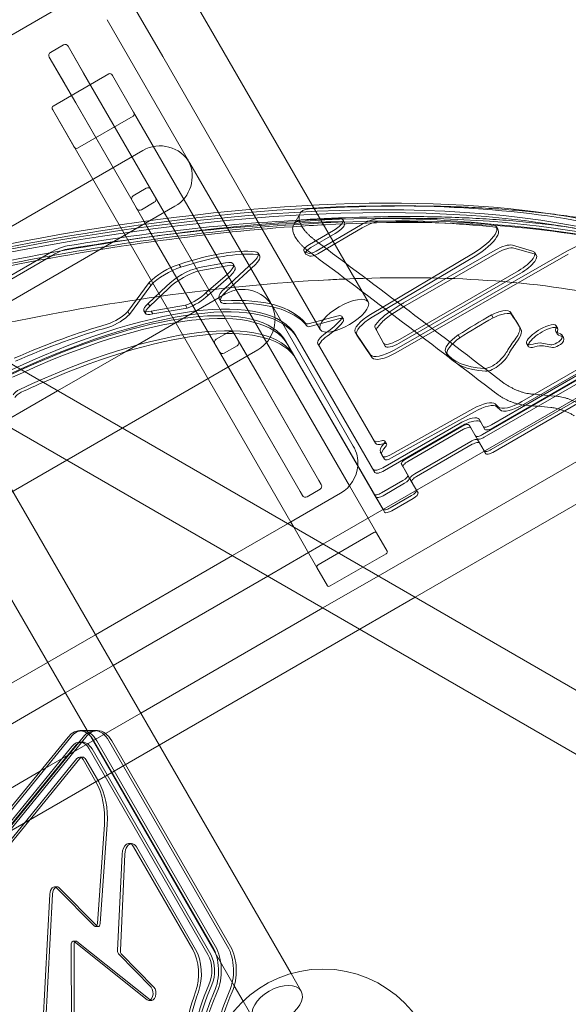
# Model space of a CAD drawing. Units: millimetres. Extents: x -3350 to 2842, y -2262 to 2527.
# Drawn here: x -1309 to -832, y 68 to 924 of the extents above; entities that cross this region are included whole.
import ezdxf

# ---------------------------------------------------------------- set-up
doc = ezdxf.new("R2010")
doc.units = ezdxf.units.MM
doc.layers.get('0').update_dxf_attribs({"true_color": 0xe7f0ff})

msp = doc.modelspace()

# ---------------------------------------------------------------- linework, layer by layer
at = {"color": 0, "linetype": 'Continuous', "lineweight": 0}
for p, q in [((-1199.126, 1013.224, 0), (-1142.812, 915.687, 0)), ((-1184.382, 891.687, 0), (-1240.695, 989.224, 0)), ((-1273.784, 934.799, 0), (-1741.437, 664.799, 0)), ((-1162.803, 802.574, 0), (-1232.803, 923.818, 0)), ((-1142.812, 915.687, 0), (-1054.412, 762.572, 0)), ((-1270.718, 901.928, 0), (-1281.976, 895.428, 0)), ((-1266.619, 900.83, 0), (-1243.575, 860.916, 0)), ((-1266.619, 900.83, 0), (-1266.619, 900.83, 0)), ((-1253.119, 877.447, 0), (-1266.619, 900.83, 0)), ((-1260.029, 851.416, 0), (-1283.074, 891.33, 0)), ((-1283.074, 891.33, 0), (-1283.074, 891.33, 0)), ((-1283.074, 891.33, 0), (-1269.574, 867.947, 0)), ((-1184.382, 891.687, 0), (-1107.71, 758.888, 0)), ((-1231.199, 876.777, 0), (-1279.697, 848.777, 0)), ((-1192.596, 772.618, 0), (-1253.119, 877.447, 0)), ((-1209.668, 843.485, 0), (-1228.053, 875.328, 0)), ((-1269.574, 867.947, 0), (-1209.051, 763.118, 0)), ((-1243.575, 860.916, 0), (-1192.596, 772.618, 0)), ((-1209.051, 763.118, 0), (-1260.029, 851.416, 0)), ((-1073.184, 487.086, 0), (-1280.015, 845.328, 0)), ((-1280.015, 845.328, 0), (-1261.63, 813.485, 0)), ((-1258.484, 812.035, 0), (-1209.986, 840.035, 0)), ((-1209.668, 843.485, 0), (-1022.056, 518.531, 0)), ((-1201.775, 810.078, 0), (-1350.264, 724.348, 0)), ((-1136.031, 756.207, 0), (-1160.794, 799.098, 0)), ((-1198.709, 777.208, 0), (-1209.967, 770.708, 0)), ((-1194.611, 776.11, 0), (-1171.566, 736.195, 0)), ((-1194.611, 776.11, 0), (-1194.611, 776.11, 0)), ((-1181.111, 752.727, 0), (-1194.611, 776.11, 0)), ((-1190.596, 769.154, 0), (-1192.596, 772.618, 0)), ((-1188.021, 726.695, 0), (-1211.065, 766.61, 0)), ((-1211.065, 766.61, 0), (-1211.065, 766.61, 0)), ((-1211.065, 766.61, 0), (-1197.565, 743.227, 0)), ((-1209.051, 763.118, 0), (-1207.051, 759.654, 0)), ((-1191.695, 765.056, 0), (-1202.953, 758.556, 0)), ((-1054.412, 762.572, 0), (-1005.839, 678.442, 0)), ((-1641.437, 491.594, 0), (-1173.784, 761.594, 0)), ((-1090.794, 677.854, 0), (-1136.031, 756.207, 0)), ((-1107.71, 758.888, 0), (-1047.408, 654.442, 0)), ((-1065.045, 755.403, 0), (-1070.546, 745.874, 0)), ((-1120.588, 647.898, 0), (-1181.111, 752.727, 0)), ((-1051.099, 722.63, 0), (-1012.408, 745.179, 0)), ((-1026.268, 747.386, 0), (-1027.682, 749.836, 0)), ((-1197.565, 743.227, 0), (-1137.042, 638.398, 0)), ((-1035.921, 740.461, 0), (-1056.933, 728.258, 0)), ((-1055.518, 725.809, 0), (-1034.506, 738.011, 0)), ((-1010.994, 742.729, 0), (-1049.685, 720.181, 0)), ((-892.95, 741.433, 0), (-894.364, 743.882, 0)), ((-1171.566, 736.195, 0), (-1120.588, 647.898, 0)), ((-880.501, 727.745, 0), (-862.914, 722.676, 0)), ((-1343.634, 685.689, 0), (-1281.425, 721.605, 0)), ((-1280.011, 719.156, 0), (-1342.22, 683.239, 0)), ((-1137.042, 638.398, 0), (-1188.021, 726.695, 0)), ((-1100.097, 718.384, 0), (-1101.511, 720.834, 0)), ((-1060.368, 720.315, 0), (-1061.782, 722.764, 0)), ((-1061.38, 722.407, 0), (-1058, 720.751, 0)), ((-1056.586, 718.302, 0), (-1059.966, 719.958, 0)), ((-914.341, 720.811, 0), (-1003.748, 667.637, 0)), ((-983.297, 636.593, 0), (-833.284, 722.498, 0)), ((-831.87, 720.048, 0), (-981.883, 634.143, 0)), ((-975.04, 677.552, 0), (-895.501, 723.361, 0)), ((-894.087, 720.911, 0), (-973.626, 675.102, 0)), ((-861.5, 720.226, 0), (-879.086, 725.296, 0)), ((-859.652, 718.94, 0), (-861.067, 721.39, 0)), ((-1168.704, 708.521, 0), (-1170.118, 710.97, 0)), ((-1152.722, 708.322, 0), (-1129.851, 712.378, 0)), ((-1130.517, 690.241, 0), (-1105.243, 713.461, 0)), ((-1103.829, 711.012, 0), (-1129.103, 687.792, 0)), ((-1121.622, 708.962, 0), (-1123.036, 711.411, 0)), ((-1002.333, 665.188, 0), (-912.927, 718.361, 0)), ((-1128.437, 709.928, 0), (-1151.307, 705.873, 0)), ((-1128.208, 702.514, 0), (-1146.636, 686.55, 0)), ((-875.085, 705.598, 0), (-980.179, 645.007, 0)), ((-978.764, 642.558, 0), (-873.671, 703.149, 0)), ((-1196.128, 695.222, 0), (-1214.715, 670.088, 0)), ((-1194.714, 692.773, 0), (-1196.128, 695.222, 0)), ((-1145.221, 684.101, 0), (-1126.793, 700.065, 0)), ((-1129.766, 685.358, 0), (-1216.723, 635.153, 0)), ((-1213.3, 667.638, 0), (-1194.714, 692.773, 0)), ((-1196.953, 677.119, 0), (-1181.144, 692.211, 0)), ((-1179.73, 689.762, 0), (-1195.539, 674.669, 0)), ((-1145.221, 684.101, 0), (-1146.636, 686.55, 0)), ((-1195.539, 674.669, 0), (-1196.953, 677.119, 0)), ((-1134.02, 678.555, 0), (-1135.434, 681.005, 0)), ((-1213.3, 667.638, 0), (-1214.715, 670.088, 0)), ((-1199.299, 668.365, 0), (-1200.713, 670.814, 0)), ((-1164.576, 675.511, 0), (-1194.543, 670.529, 0)), ((-1193.128, 668.08, 0), (-1194.543, 670.529, 0)), ((-1193.128, 668.08, 0), (-1163.162, 673.061, 0)), ((-1163.162, 673.061, 0), (-1164.576, 675.511, 0)), ((-1018.785, 553.134, 0), (-1088.785, 674.377, 0)), ((-987.434, 669.556, 0), (-977.92, 675.783, 0)), ((-976.506, 673.333, 0), (-986.019, 667.106, 0)), ((-880.782, 667.075, 0), (-882.196, 669.525, 0)), ((-880.619, 666.717, 0), (-882.033, 669.166, 0)), ((-1033.028, 666.135, 0), (-1056.687, 659.671, 0)), ((-1055.272, 657.222, 0), (-1031.614, 663.685, 0)), ((-1027.283, 663.345, 0), (-1028.697, 665.794, 0)), ((-999.085, 658.794, 0), (-996.151, 662.22, 0)), ((-994.737, 659.771, 0), (-997.671, 656.345, 0)), ((-897.142, 664.679, 0), (-898.556, 667.129, 0)), ((-1126.699, 652.484, 0), (-1137.958, 645.984, 0)), ((-1122.601, 651.386, 0), (-1099.557, 611.472, 0)), ((-1122.601, 651.386, 0), (-1122.601, 651.386, 0)), ((-1109.101, 628.003, 0), (-1122.601, 651.386, 0)), ((-1015.651, 649.807, 0), (-1017.065, 652.256, 0)), ((-1016.985, 652.127, 0), (-1003.687, 632.343, 0)), ((-992.576, 642.525, 0), (-999.955, 656.474, 0)), ((-998.541, 654.025, 0), (-991.162, 640.076, 0)), ((-873.502, 655.463, 0), (-874.916, 657.912, 0)), ((-841.164, 650.358, 0), (-842.578, 652.807, 0)), ((-841.082, 655.232, 0), (-842.496, 657.681, 0)), ((-1118.588, 644.434, 0), (-1120.588, 647.898, 0)), ((-1075.56, 641.202, 0), (-1076.974, 643.651, 0)), ((-1066.9, 646.202, 0), (-1068.314, 648.651, 0)), ((-999.9, 530.155, 0), (-1066.9, 646.202, 0)), ((-1066.9, 646.202, 0), (-1066.9, 646.202, 0)), ((-1048.161, 639.743, 0), (-1049.575, 642.192, 0)), ((-1048.128, 639.688, 0), (-1049.542, 642.137, 0)), ((-1002.272, 629.894, 0), (-1015.571, 649.678, 0)), ((-991.138, 640.033, 0), (-992.552, 642.482, 0)), ((-926.065, 647.262, 0), (-927.479, 649.712, 0)), ((-866.724, 639.742, 0), (-868.139, 642.191, 0)), ((-854.832, 642.661, 0), (-847.139, 641.195, 0)), ((-836.162, 647.378, 0), (-837.576, 649.828, 0)), ((-1569.429, 366.873, 0), (-1101.775, 636.873, 0)), ((-1216.723, 635.153, 0), (-1275.823, 601.032, 0)), ((-1116.011, 601.972, 0), (-1139.056, 641.886, 0)), ((-1139.056, 641.886, 0), (-1139.056, 641.886, 0)), ((-1139.056, 641.886, 0), (-1125.556, 618.503, 0)), ((-1137.042, 638.398, 0), (-1135.042, 634.934, 0)), ((-1119.686, 640.336, 0), (-1130.944, 633.836, 0)), ((-1075.56, 641.202, 0), (-1075.56, 641.202, 0)), ((-1075.56, 641.202, 0), (-1068.024, 628.149, 0)), ((-1068.024, 628.149, 0), (-1075.56, 641.202, 0)), ((-1069.432, 630.587, 0), (-1075.56, 641.202, 0)), ((-1048.128, 639.688, 0), (-999.542, 555.536, 0)), ((-937.119, 632.519, 0), (-938.534, 634.968, 0)), ((-845.725, 638.746, 0), (-853.418, 640.211, 0)), ((-1331.524, 633.191, 0), (-352.183, 67.768, 0)), ((-1048.578, 523.174, 0), (-1109.101, 628.003, 0)), ((-1068.017, 628.138, 0), (-1069.432, 630.587, 0)), ((-1068.024, 628.149, 0), (-999.06, 508.7, 0)), ((-999.06, 508.7, 0), (-1068.024, 628.149, 0)), ((-1068.017, 628.138, 0), (-992.87, 497.979, 0)), ((-1068.017, 628.138, 0), (-1068.017, 628.138, 0)), ((-1068.017, 628.138, 0), (-1068.017, 628.138, 0)), ((-758.677, 633.191, 0), (-841.112, 585.597, 0)), ((-1125.556, 618.503, 0), (-1065.033, 513.674, 0)), ((-898.517, 571.554, 0), (-820.354, 616.682, 0)), ((-822.52, 620.434, 0), (-872.253, 591.721, 0)), ((-870.839, 589.272, 0), (-821.106, 617.985, 0)), ((-1099.557, 611.472, 0), (-1048.578, 523.174, 0)), ((-818.687, 613.795, 0), (-906.376, 563.167, 0)), ((-904.962, 560.718, 0), (-817.273, 611.345, 0)), ((-817.273, 611.345, 0), (-904.962, 560.718, 0)), ((-818.939, 614.232, 0), (-897.103, 569.105, 0)), ((-1367.05, 604.078, 0), (-1072.855, 94.516, 0)), ((-1275.823, 601.032, 0), (-1323.823, 573.319, 0)), ((-1065.033, 513.674, 0), (-1116.011, 601.972, 0)), ((-811.145, 600.731, 0), (-898.834, 550.104, 0)), ((-898.834, 550.104, 0), (-811.145, 600.731, 0)), ((-1355.524, 591.622, 0), (-376.183, 26.199, 0)), ((-897.42, 547.654, 0), (-809.73, 598.281, 0)), ((-841.112, 585.597, 0), (-1045.101, 467.824, 0)), ((-914.891, 585.451, 0), (-986.974, 545.237, 0)), ((-985.56, 542.787, 0), (-913.477, 583.001, 0)), ((-892.5, 586.98, 0), (-895.412, 589.756, 0)), ((-893.997, 587.307, 0), (-891.086, 584.53, 0)), ((-1408.619, 580.078, 0), (-1250.209, 305.703, 0)), ((-907.998, 573.976, 0), (-909.412, 576.426, 0)), ((-904.331, 567.625, 0), (-907.998, 573.976, 0)), ((-993.052, 534.295, 0), (-925.935, 573.045, 0)), ((-924.521, 570.595, 0), (-991.638, 531.845, 0)), ((-924.269, 570.158, 0), (-972.766, 542.158, 0)), ((-971.352, 539.708, 0), (-922.854, 567.708, 0)), ((-922.854, 567.708, 0), (-971.352, 539.708, 0)), ((-916.658, 568.976, 0), (-918.072, 571.426, 0)), ((-916.658, 568.976, 0), (-918.072, 571.426, 0)), ((-916.658, 568.976, 0), (-911.158, 559.45, 0)), ((-911.158, 559.45, 0), (-916.658, 568.976, 0)), ((-910.53, 558.362, 0), (-916.658, 568.976, 0)), ((-904.331, 567.625, 0), (-905.746, 570.075, 0)), ((-999.522, 555.5, 0), (-1000.937, 557.949, 0)), ((-792.03, 558.509, 0), (-997.101, 440.112, 0)), ((-989.784, 554.956, 0), (-991.198, 557.406, 0)), ((-916.726, 557.094, 0), (-965.224, 529.094, 0)), ((-965.224, 529.094, 0), (-916.726, 557.094, 0)), ((-911.158, 559.45, 0), (-912.572, 561.9, 0)), ((-909.117, 555.914, 0), (-911.158, 559.45, 0)), ((-909.116, 555.912, 0), (-910.53, 558.362, 0)), ((-909.116, 555.912, 0), (-910.53, 558.362, 0)), ((-993.844, 545.664, 0), (-995.258, 548.114, 0)), ((-993.812, 545.61, 0), (-995.226, 548.059, 0)), ((-963.809, 526.644, 0), (-915.312, 554.644, 0)), ((-905.03, 548.836, 0), (-909.117, 555.914, 0)), ((-909.116, 555.912, 0), (-904.969, 548.729, 0)), ((-904.969, 548.729, 0), (-905.03, 548.836, 0)), ((-903.616, 546.386, 0), (-904.969, 548.729, 0)), ((-904.969, 548.729, 0), (-903.616, 546.386, 0)), ((-993.812, 545.61, 0), (-991.525, 541.65, 0)), ((-760.729, 539.631, 0), (-965.101, 421.636, 0)), ((-999.9, 530.155, 0), (-1001.314, 532.604, 0)), ((-976.962, 537.426, 0), (-975.548, 534.976, 0)), ((-975.548, 534.976, 0), (-976.962, 537.426, 0)), ((-970.048, 525.45, 0), (-975.548, 534.976, 0)), ((-969.42, 524.362, 0), (-975.548, 534.976, 0)), ((-975.548, 534.976, 0), (-970.048, 525.45, 0)), ((-1046.578, 519.71, 0), (-1048.578, 523.174, 0)), ((-975.658, 523.167, 0), (-994.278, 512.417, 0)), ((-970.048, 525.45, 0), (-971.462, 527.9, 0)), ((-963.92, 514.836, 0), (-970.048, 525.45, 0)), ((-968.006, 521.912, 0), (-969.42, 524.362, 0)), ((-969.42, 524.362, 0), (-968.006, 521.912, 0)), ((-1065.033, 513.674, 0), (-1063.033, 510.21, 0)), ((-1047.676, 515.612, 0), (-1058.935, 509.112, 0)), ((-1022.056, 518.531, 0), (-1005.861, 490.479, 0)), ((-992.864, 509.968, 0), (-974.244, 520.718, 0)), ((-974.244, 520.718, 0), (-992.864, 509.968, 0)), ((-963.858, 514.729, 0), (-968.006, 521.912, 0)), ((-962.506, 512.386, 0), (-963.92, 514.836, 0)), ((-962.506, 512.386, 0), (-963.858, 514.729, 0)), ((-1075.823, 485.562, 0), (-1029.766, 512.153, 0)), ((-999.06, 508.7, 0), (-1000.474, 511.15, 0)), ((-992.932, 498.086, 0), (-999.06, 508.7, 0)), ((-968.116, 510.104, 0), (-986.735, 499.354, 0)), ((-986.735, 499.354, 0), (-968.116, 510.104, 0)), ((-985.321, 496.904, 0), (-966.702, 507.654, 0)), ((-992.87, 497.979, 0), (-992.932, 498.086, 0)), ((-991.517, 495.636, 0), (-992.87, 497.979, 0)), ((-992.87, 497.979, 0), (-991.517, 495.636, 0)), ((-1005.861, 490.479, 0), (-989.265, 461.734, 0)), ((-1123.823, 457.849, 0), (-1075.823, 485.562, 0)), ((-1070.544, 482.514, 0), (-1073.184, 487.086, 0)), ((-1050.418, 447.656, 0), (-1070.544, 482.514, 0)), ((-1049.394, 449.88, 0), (-1000.896, 477.88, 0)), ((-998.457, 477.656, 0), (-989.265, 461.734, 0)), ((-1045.101, 467.824, 0), (-1093.101, 440.112, 0)), ((-1242.925, 389.086, 0), (-1123.823, 457.849, 0)), ((-990.289, 459.509, 0), (-1038.787, 431.509, 0)), ((-1041.226, 431.734, 0), (-1050.418, 447.656, 0)), ((-1093.101, 440.112, 0), (-1227.563, 362.479, 0)), ((-997.101, 440.112, 0), (-1045.101, 412.399, 0)), ((-965.101, 421.636, 0), (-1013.101, 393.924, 0)), ((-1045.101, 412.399, 0), (-1203.563, 320.91, 0)), ((-1013.101, 393.924, 0), (-1187.563, 293.197, 0)), ((-1284.494, 365.086, 0), (-1242.925, 389.086, 0)), ((-1403.595, 296.323, 0), (-1284.494, 365.086, 0)), ((-1227.563, 362.479, 0), (-1269.132, 338.479, 0)), ((-1269.132, 338.479, 0), (-1403.595, 260.847, 0)), ((-1203.563, 320.91, 0), (-1290.798, 270.545, 0)), ((-1266.671, 300.134, 0), (-1531.365, -24.477, 0)), ((-1264.23, 300.134, 0), (-1528.924, -24.477, 0)), ((-1264.23, 300.134, 0), (-1528.924, -24.477, 0)), ((-1253.65, 300.134, 0), (-1518.344, -24.477, 0)), ((-1253.65, 300.134, 0), (-1518.344, -24.477, 0)), ((-1251.209, 300.134, 0), (-1515.903, -24.477, 0)), ((-1254.112, 305.703, 0), (-1256.553, 305.703, 0)), ((-1243.532, 305.703, 0), (-1254.112, 305.703, 0)), ((-1250.209, 305.703, 0), (-1122.185, 83.959, 0)), ((-1241.091, 305.703, 0), (-1243.532, 305.703, 0)), ((-1527.993, -32.62, 0), (-1263.298, 291.99, 0)), ((-1260.857, 291.99, 0), (-1525.551, -32.62, 0)), ((-1187.563, 293.197, 0), (-1347.732, 200.724, 0)), ((-1254.112, 295.703, 0), (-1256.553, 295.703, 0)), ((-1140.99, 118.108, 0), (-1244.186, 296.847, 0)), ((-1138.549, 118.108, 0), (-1241.744, 296.847, 0)), ((-1138.549, 118.108, 0), (-1241.744, 296.847, 0)), ((-1127.969, 118.108, 0), (-1231.165, 296.847, 0)), ((-1127.969, 118.108, 0), (-1231.165, 296.847, 0)), ((-1125.528, 118.108, 0), (-1228.723, 296.847, 0)), ((-1254.112, 282.703, 0), (-1256.553, 282.703, 0)), ((-1248.308, 289.799, 0), (-1145.113, 111.06, 0)), ((-1142.671, 111.06, 0), (-1245.867, 289.799, 0)), ((-1258.914, 281.404, 0), (-1377.212, 136.328, 0)), ((-1374.771, 136.328, 0), (-1256.473, 281.404, 0)), ((-1242.506, 261.304, 0), (-1253.667, 280.637, 0)), ((-1251.226, 280.637, 0), (-1240.064, 261.304, 0)), ((-1290.798, 270.545, 0), (-1403.595, 205.422, 0)), ((-1241.219, 137.958, 0), (-1235.1, 224.129, 0)), ((-1232.658, 224.129, 0), (-1238.778, 137.958, 0)), ((-1211.434, 207.527, 0), (-1213.875, 207.527, 0)), ((-1219.667, 198.344, 0), (-1223.667, 114.437, 0)), ((-1221.225, 114.437, 0), (-1217.226, 198.344, 0)), ((-1158.308, 115.469, 0), (-1209.753, 204.575, 0)), ((-1207.311, 204.575, 0), (-1155.866, 115.469, 0)), ((-1289.479, 34.294, 0), (-1282.562, 163.456, 0)), ((-1280.12, 163.456, 0), (-1287.037, 34.294, 0)), ((-1276.069, 169.813, 0), (-1278.511, 169.813, 0)), ((-1276.444, 168.842, 0), (-1243.836, 135.738, 0)), ((-1241.394, 135.738, 0), (-1274.002, 168.842, 0)), ((-1240.508, 135.322, 0), (-1242.95, 135.322, 0)), ((-1259.749, 122.657, 0), (-1262.19, 122.657, 0)), ((-1197.865, 71.748, 0), (-1261.436, 122.362, 0)), ((-1258.995, 122.362, 0), (-1195.424, 71.748, 0)), ((-1263.934, 119.648, 0), (-1263.806, 39.338, 0)), ((-1261.364, 39.338, 0), (-1261.492, 119.648, 0)), ((-1222.822, 111.615, 0), (-1194.542, 82.61, 0)), ((-1192.101, 82.61, 0), (-1220.38, 111.615, 0)), ((-1072.855, 94.516, 0), (-1064.076, 79.312, 0)), ((-1122.185, 83.959, 0), (-1114.424, 70.516, 0)), ((-1193.924, 71.18, 0), (-1196.366, 71.18, 0)), ((-1114.424, 70.516, 0), (-1105.646, 55.312, 0))]:
    msp.add_line(p, q, dxfattribs=at)
msp.add_circle((-1045.101, -1.555, 0), 100, dxfattribs=at)
for centre, radius, start, end in [((-1269.218, 899.33, 0), 3, 29.999998, 119.999998), ((-1280.476, 892.83, 0), 3, 119.999998, 209.999998), ((-1186.775, 784.098, 0), 30, 29.999998, 119.999998), ((-1188.784, 787.574, 0), 30, 299.999998, 26.181615), ((-1188.784, 787.574, 0), 30, 26.181615, 29.999998), ((-1208.467, 768.11, 0), 3, 119.999998, 209.999998), ((-1197.209, 774.61, 0), 3, 29.999998, 119.999998), ((-1193.195, 767.654, 0), 3, 299.999998, 29.999998), ((-1204.453, 761.154, 0), 3, 209.999998, 299.999998), ((-1114.766, 659.377, 0), 30, 29.999998, 119.999998), ((-1116.775, 662.854, 0), 30, 299.999998, 29.999998), ((-1125.199, 649.886, 0), 3, 29.999998, 119.999998), ((-1136.458, 643.386, 0), 3, 119.999998, 209.999998), ((-1121.186, 642.934, 0), 3, 299.999998, 29.999998), ((-1132.444, 636.434, 0), 3, 209.999998, 299.999998), ((-1044.766, 538.134, 0), 30, 355.98186, 29.999998), ((-1044.766, 538.134, 0), 30, 299.999998, 355.98186), ((-1049.176, 518.21, 0), 3, 299.999998, 29.999998), ((-1060.435, 511.71, 0), 3, 209.999998, 299.999998)]:
    msp.add_arc(centre, radius, start, end, dxfattribs=at)
for centre, major_axis, ratio, start_param, end_param in [((-1229.785, 874.328, 0), (-1.414, 2.449), 0.7071068, 4.712389, 6.2831853), ((-1278.283, 846.328, 0), (-1.414, 2.449), 0.7071068, 0, 1.5707964), ((-1211.4, 842.485, 0), (1.414, -2.449), 0.7071068, 0, 1.5707964), ((-1259.898, 814.485, 0), (1.414, -2.449), 0.7071068, 4.712389, 6.2831853), ((-2379.82, -442.292, 0), (1801.333, 1040), 0.3333334, 0.2761501, 0.7710474), ((-2379.82, -442.292, 0), (1809.993, 1045), 0.3333334, 0.3993089, 0.7710474), ((-2378.405, -444.741, 0), (1801.333, 1040), 0.3333334, 0.2761501, 0.7710474), ((-2378.405, -444.741, 0), (1809.993, 1045), 0.3333334, 0.5150407, 0.7710474), ((-2378.405, -444.741, 0), (1809.993, 1045), 0.3333334, 0.5150407, 0.7710474), ((-2370.863, -457.805, 0), (1809.993, 1045), 0.3333334, 0.2761501, 0.597729), ((-2372.277, -455.356, 0), (1809.993, 1045), 0.3333334, 0.2761501, 0.5954841), ((-2372.277, -455.356, 0), (1809.993, 1045), 0.3333334, 0.2761501, 0.5954841), ((-2378.405, -444.741, 0), (1809.993, 1045), 0.3333334, 0.2761501, 0.5150407), ((-2378.405, -444.741, 0), (1809.993, 1045), 0.3333334, 0.2761501, 0.5150407), ((-2379.82, -442.292, 0), (1809.993, 1045), 0.3333334, 0.2761501, 0.3993089), ((-2372.277, -455.356, 0), (1809.993, 1045), 0.3333334, 0.5954841, 0.7710474), ((-2372.277, -455.356, 0), (1809.993, 1045), 0.3333334, 0.5954841, 0.7710474), ((-2370.863, -457.805, 0), (1809.993, 1045), 0.3333334, 0.597729, 0.7710474), ((-2379.82, -442.292, 0), (1790.075, 1033.5), 0.3333334, 0.5470966, 0.7242574), ((-2378.405, -444.741, 0), (1790.075, 1033.5), 0.3333334, 0.5470966, 0.7242574), ((-1038.074, 743.836, 0), (-10.392, -6), 0.3333334, 1.5856023, 3.6886893), ((-1036.66, 741.386, 0), (10.392, 6), 0.3333334, 4.7271949, 6.8302819), ((-1008.864, 739.528, 0), (17.321, 10), 0.3333334, 0.5182611, 1.5829946), ((-1007.45, 737.078, 0), (17.321, 10), 0.3333334, 0.5182611, 1.5829946), ((-2379.82, -442.292, 0), (1790.075, 1033.5), 0.3333334, 0.4323896, 0.5182611), ((-2378.405, -444.741, 0), (1790.075, 1033.5), 0.3333334, 0.4323896, 0.5182611), ((-920.345, 728.882, 0), (-25.981, -15), 0.3333334, 1.6095994, 3.5739822), ((-918.931, 726.433, 0), (25.981, 15), 0.3333334, 4.751192, 6.7155749), ((-1055.72, 726.264, 0), (-6.062, -3.5), 0.3333334, 4.7200161, 6.5035515), ((-4367.51, 882.044, 0), (-5891.474, 3401.444), 0.2491752, 4.2311843, 4.2644997), ((-892.879, 718.717, 0), (13.856, 8), 0.3333334, 0.3106047, 1.5676045), ((-828.56, 713.679, 0), (25.981, 15), 0.3333334, 0.3384888, 1.5602022), ((-1278.092, 715.832, 0), (17.321, 10), 0.3333334, 0.7242574, 1.5707963), ((-1276.677, 713.382, 0), (17.321, 10), 0.3333334, 0.7242574, 1.5707963), ((-1219.355, 629.541, 0), (-139.402, -80.484), 0.3333334, 3.5738468, 4.1680697), ((-1217.94, 627.091, 0), (139.402, 80.484), 0.3333334, 0.4322542, 1.0264771), ((-1116.008, 712.464, 0), (14.497, 8.37), 0.3333334, 5.3393903, 6.7154395), ((-1114.593, 710.014, 0), (14.497, 8.37), 0.3333334, 5.3393903, 6.7154395), ((-1054.306, 723.815, 0), (-6.062, -3.5), 0.3333334, 4.7200161, 6.5035515), ((-1052.339, 724.608, 0), (6.062, 3.5), 0.3333334, 3.3619588, 4.7245873), ((-4367.51, 882.044, 0), (5856.718, -3381.378), 0.2491752, 1.0864905, 1.1200539), ((-1050.925, 722.159, 0), (-6.062, -3.5), 0.3333334, 0.2203662, 1.5829946), ((-891.465, 716.267, 0), (13.856, 8), 0.3333334, 0.3106047, 1.5676045), ((-878.387, 711.39, 0), (-17.321, -10), 0.3333334, 1.5689869, 3.4521974), ((-876.973, 708.94, 0), (17.321, 10), 0.3333334, 4.7105796, 6.59379), ((-1179.212, 698.535, 0), (-20.256, -11.695), 0.3333334, 4.065719, 5.483835), ((-1138.341, 702.575, 0), (-15.305, -8.836), 0.3333334, 2.0884607, 3.9462305), ((-1136.926, 700.125, 0), (15.305, 8.836), 0.3333334, 5.2300534, 7.0878231), ((-1177.797, 696.085, 0), (20.256, 11.695), 0.3333334, 0.9241264, 2.3422423), ((-1164.353, 694.959, 0), (20.839, 12.031), 0.3333334, 0.8005998, 2.2935115), ((-1162.939, 692.51, 0), (-20.839, -12.031), 0.3333334, 3.9421925, 5.4351041), ((-1332.452, 496.151, 0), (264.138, 152.5), 0.3333334, -0.0000001, 1.3462443), ((-1331.037, 493.702, 0), (264.138, 152.5), 0.3333334, -0.0000001, 1.3462443), ((-1159.258, 684.79, 0), (-16.103, -9.297), 0.3333334, 1.0504187, 2.2591096), ((-1118.114, 691.005, 0), (17.321, 10), 0.3333334, 2.1605577, 3.7198392), ((-1116.699, 688.555, 0), (-17.321, -10), 0.3333334, 5.3021504, 6.8614319), ((-1332.452, 496.151, 0), (-255.477, -147.5), 0.3333334, 3.1415926, 4.4599887), ((-1331.037, 493.702, 0), (255.477, 147.5), 0.3333334, -0.0000001, 1.318396), ((-1331.037, 493.702, 0), (-255.477, -147.5), 0.3333334, 3.1415926, 4.4599887), ((-1190.143, 676.917, 0), (10.57, 6.103), 0.3333334, 2.0657441, 4.101172), ((-1157.844, 682.341, 0), (16.103, 9.297), 0.3333334, 4.1920113, 5.4007022), ((-1332.452, 496.151, 0), (275.396, 159), 0.3333334, 0.053623, 0.5782466), ((-1331.037, 493.702, 0), (275.396, 159), 0.3333334, 0.053623, 0.5782466), ((-971.762, 671.747, 0), (17.321, 10), 0.3333334, 1.5676045, 1.73732), ((-1324.909, 483.087, 0), (-255.477, -147.5), 0.3333334, 3.1415926, 4.4599887), ((-1324.909, 483.087, 0), (255.477, 147.5), 0.3333334, -0.0000001, 1.318396), ((-1227.041, 667.831, 0), (-14.968, -8.642), 0.3333334, 1.0105401, 2.3225099), ((-1188.728, 674.467, 0), (-10.57, -6.103), 0.3333334, 5.2073368, 7.2427646), ((-981.275, 665.52, 0), (17.321, 10), 0.3333334, 1.73732, 2.3841812), ((-970.348, 669.297, 0), (-17.321, -10), 0.3333334, 4.7091972, 4.8789126), ((-898.496, 660.167, 0), (16.019, 9.249), 0.3333334, 0.750731, 1.3843908), ((-897.082, 657.718, 0), (16.019, 9.249), 0.3333334, 0.750731, 1.3843908), ((-897.853, 660.485, 0), (15.657, 9.039), 0.3333334, 6.2181627, 7.066556), ((-896.438, 658.036, 0), (15.657, 9.039), 0.3333334, 6.2181627, 7.066556), ((-3171.743, -674.22, 0), (2299.491, 1327.612), 0.3333334, 0.0059291, 0.0209629), ((-1323.495, 480.638, 0), (255.477, 147.5), 0.3333334, -0.0000001, 1.2461003), ((-1225.627, 665.382, 0), (14.968, 8.642), 0.3333334, 4.1521327, 5.4641026), ((-1053.445, 663.961, 0), (-6.928, -4), 0.3333334, 0.053623, 0.9033402), ((-1056.252, 656.653, 0), (30.581, 17.656), 0.3333334, 4.9677078, 5.5374666), ((-1054.838, 654.203, 0), (30.581, 17.656), 0.3333334, 4.9677078, 5.5374666), ((-1036.836, 661.095, 0), (-8.139, -4.699), 0.3333334, 2.3958739, 4.0449328), ((-1035.422, 658.646, 0), (8.139, 4.699), 0.3333334, 5.5374666, 7.1865255), ((-999.745, 662.256, 0), (-17.321, -10), 0.3333334, 4.751192, 6.3059518), ((-998.331, 659.807, 0), (-17.321, -10), 0.3333334, 4.751192, 6.3059518), ((-979.861, 663.07, 0), (-17.321, -10), 0.3333334, 4.8789126, 5.5257739), ((-874.97, 612.127, 0), (-154.515, -89.209), 0.3333334, 4.672727, 4.8624992), ((-873.556, 609.677, 0), (154.515, 89.209), 0.3333334, 1.5311344, 1.7209066), ((-3170.329, -676.67, 0), (2299.491, 1327.612), 0.3333334, 0.0059291, 0.0209629), ((-1345.295, 506.336, 0), (-248.064, -143.22), 0.3333334, 4.0596495, 4.3967016), ((-1343.88, 503.887, 0), (248.064, 143.22), 0.3333334, 0.9180569, 1.255109), ((-1052.031, 661.512, 0), (-6.928, -4), 0.3333334, 0.053623, 0.9033402), ((-1037.565, 649.126, 0), (12.01, 6.934), 0.3333334, 1.8261151, 3.1554422), ((-993.879, 659.949, 0), (-6.062, -3.5), 0.3333334, 5.5257739, 6.2708345), ((-992.464, 657.5, 0), (-6.062, -3.5), 0.3333334, 5.5257739, 6.2708345), ((-908.721, 638.061, 0), (34.233, 19.765), 0.3333334, 5.6406797, 6.0824379), ((-907.307, 635.611, 0), (34.233, 19.765), 0.3333334, 5.6406797, 6.0824379), ((-947.893, 615.817, 0), (72.961, 42.124), 0.3333334, 6.1779527, 6.2820228), ((-946.479, 613.367, 0), (72.961, 42.124), 0.3333334, 6.1779527, 6.2820228), ((-853.491, 649.849, 0), (-14.563, -8.408), 0.3333334, 4.5486823, 5.6192829), ((-852.077, 647.399, 0), (-14.563, -8.408), 0.3333334, 4.5486823, 5.6192829), ((-853.692, 651.217, 0), (-11.196, -6.464), 0.3333334, 2.7123342, 4.538984), ((-852.278, 648.767, 0), (11.196, 6.464), 0.3333334, 5.8539269, 7.6805766), ((-825.373, 662.74, 0), (-17.205, -9.933), 0.3333334, 5.9144976, 6.6518729), ((-823.959, 660.291, 0), (-17.205, -9.933), 0.3333334, 5.9144976, 6.6518729), ((-857, 638.613, 0), (19.424, 11.215), 0.3333334, 5.9144976, 6.6518729), ((-1036.151, 646.677, 0), (-12.01, -6.934), 0.3333334, 4.9677078, 6.2970349), ((-982.16, 648.482, 0), (-10.392, -6), 0.3333334, 6.2708345, 7.8521722), ((-980.745, 646.033, 0), (-10.392, -6), 0.3333334, 6.2708345, 7.8521722), ((-918.906, 646.231, 0), (-19.598, -11.315), 0.3333334, 4.9662823, 6.275223), ((-917.492, 643.781, 0), (19.598, 11.315), 0.3333334, 1.8246897, 3.1336303), ((-761.909, 678.45, 0), (-127.792, -73.781), 0.3333334, 5.6135013, 5.765138), ((-760.494, 676.001, 0), (-127.792, -73.781), 0.3333334, 5.6135013, 5.765138), ((-857.633, 648.257, 0), (10.506, 6.066), 0.3333334, 2.3897565, 4.0518347), ((-856.219, 645.807, 0), (-10.506, -6.066), 0.3333334, 5.5313491, 7.1934273), ((-872.419, 628.725, 0), (21.023, 12.138), 0.3333334, 0.4166648, 0.8979948), ((-842.694, 644.586, 0), (5.149, 2.973), 0.3333334, 3.5102802, 5.9144976), ((-841.28, 642.137, 0), (5.149, 2.973), 0.3333334, 3.5102802, 5.9144976), ((-855.586, 636.164, 0), (19.424, 11.215), 0.3333334, 5.9144976, 6.6518729), ((-986.447, 642.472, 0), (17.321, 10), 0.3333334, 3.1643591, 4.7017948), ((-985.032, 640.022, 0), (-17.321, -10), 0.3333334, 0.0227664, 1.5602022), ((-758.081, 741.246, 0), (-181.42, -104.743), 0.3333334, 0.0259678, 0.459916), ((-913.257, 625.292, 0), (28.962, 16.721), 0.3333334, 5.2776778, 5.7896502), ((-871.005, 626.276, 0), (21.023, 12.138), 0.3333334, 0.4166648, 0.8979948), ((-756.667, 738.797, 0), (-181.42, -104.743), 0.3333334, 0.0259678, 0.459916), ((-898.632, 625.874, 0), (-8.013, -4.626), 0.3333334, 0.4549186, 2.1360851), ((-911.843, 622.842, 0), (-28.962, -16.721), 0.3333334, 2.1360851, 2.6480576), ((-897.217, 623.425, 0), (-8.013, -4.626), 0.3333334, 0.4549186, 2.1360851), ((-1323.495, 480.638, 0), (255.477, 147.5), 0.3333334, 1.2461003, 1.318396), ((-1309.047, 599.957, 0), (-5.196, -3), 0.3333334, 4.4599887, 5.9478999), ((-1307.633, 597.508, 0), (-5.196, -3), 0.3333334, 4.4599887, 5.9478999), ((-912.325, 579.242, 0), (-17.321, -10), 0.3333334, 3.2391252, 4.6682566), ((-875.587, 597.495, 0), (-17.321, -10), 0.3333334, 0.0975326, 1.5707963), ((-876.592, -1133.438, 0), (1613.675, -931.655), 0.9097305, 2.0351607, 2.0474018), ((-910.911, 576.792, 0), (17.321, 10), 0.3333334, 0.0975326, 1.526664), ((-874.172, 595.045, 0), (-17.321, -10), 0.3333334, 0.0975326, 1.5707963), ((-876.592, -1133.438, 0), (-1604.156, 926.159), 0.9097305, 5.179728, 5.1920608), ((-923.269, 568.426, 0), (13.856, 8), 0.3333334, -0.0000001, 1.5707963), ((-921.854, 565.976, 0), (13.856, 8), 0.3333334, -0.0000001, 1.5707963), ((-923.269, 568.426, 0), (-5.196, -3), 0.3333334, 3.1415926, 4.7123889), ((-921.854, 565.976, 0), (5.196, 3), 0.3333334, -0.0000001, 1.5707963), ((-921.854, 565.976, 0), (-5.196, -3), 0.3333334, 3.1415926, 4.7123889), ((-899.683, 573.575, 0), (6.062, 3.5), 0.3333334, 3.1415926, 4.7123889), ((-898.269, 571.125, 0), (-6.062, -3.5), 0.3333334, -0.0000001, 1.5707963), ((-989.366, 564.63, 0), (-11.57, -6.68), 0.3333334, 6.2739394, 7.2256063), ((-996.778, 554.184, 0), (-5.58, -3.222), 0.3333334, 2.3202998, 4.0840137), ((-915.726, 555.362, 0), (-5.196, -3), 0.3333334, 3.1415926, 4.7123889), ((-915.726, 555.362, 0), (5.196, 3), 0.3333334, -0.0000001, 1.5707963), ((-914.312, 552.912, 0), (5.196, 3), 0.3333334, -0.0000001, 1.5707963), ((-907.376, 564.9, 0), (-5.196, -3), 0.3333334, -0.0000001, 1.5707963), ((-905.962, 562.45, 0), (-5.196, -3), 0.3333334, -0.0000001, 1.5707963), ((-905.962, 562.45, 0), (-5.196, -3), 0.3333334, -0.0000001, 1.5707963), ((-987.952, 562.18, 0), (-11.57, -6.68), 0.3333334, 6.2739394, 7.2256063), ((-980.009, 556.918, 0), (15.249, 8.804), 0.3333334, 2.2823968, 3.1523456), ((-978.595, 554.468, 0), (-15.249, -8.804), 0.3333334, 5.4239894, 6.2939382), ((-995.363, 551.735, 0), (5.58, 3.222), 0.3333334, 5.4618924, 7.2256063), ((-899.834, 551.836, 0), (-5.196, -3), 0.3333334, -0.0000001, 1.5707963), ((-899.834, 551.836, 0), (-5.196, -3), 0.3333334, -0.0000001, 1.5707963), ((-987.744, 547.1, 0), (-5.196, -3), 0.3333334, -0.0000001, 1.526664), ((-986.329, 544.65, 0), (-5.196, -3), 0.3333334, -0.0000001, 1.526664), ((-971.766, 540.426, 0), (-5.196, -3), 0.3333334, 4.7123889, 6.2831853), ((-970.352, 537.976, 0), (-5.196, -3), 0.3333334, 4.7123889, 6.2831853), ((-970.352, 537.976, 0), (-5.196, -3), 0.3333334, 4.7123889, 6.2831853), ((-898.42, 549.386, 0), (-5.196, -3), 0.3333334, -0.0000001, 1.5707963), ((-994.386, 536.604, 0), (6.928, 4), 0.3333334, 3.1415926, 4.7123889), ((-992.971, 534.155, 0), (-6.928, -4), 0.3333334, -0.0000001, 1.5707963), ((-976.658, 524.9, 0), (-5.196, -3), 0.3333334, 1.5707963, 3.1415926), ((-975.244, 522.45, 0), (5.196, 3), 0.3333334, 4.712389, 6.2831853), ((-975.244, 522.45, 0), (-5.196, -3), 0.3333334, 1.5707963, 3.1415926), ((-964.224, 527.362, 0), (-5.196, -3), 0.3333334, 4.7123889, 6.2831853), ((-964.224, 527.362, 0), (-5.196, -3), 0.3333334, 4.7123889, 6.2831853), ((-962.809, 524.912, 0), (-5.196, -3), 0.3333334, 4.7123889, 6.2831853), ((-969.116, 511.836, 0), (-5.196, -3), 0.3333334, 1.5707963, 3.1415926), ((-969.116, 511.836, 0), (5.196, 3), 0.3333334, 4.712389, 6.2831853), ((-995.278, 514.15, 0), (-5.196, -3), 0.3333334, -0.0000001, 1.5707963), ((-993.864, 511.7, 0), (-5.196, -3), 0.3333334, -0.0000001, 1.5707963), ((-993.864, 511.7, 0), (-5.196, -3), 0.3333334, -0.0000001, 1.5707963), ((-967.702, 509.386, 0), (5.196, 3), 0.3333334, 4.712389, 6.2831853), ((-987.735, 501.086, 0), (-5.196, -3), 0.3333334, -0.0000001, 1.5707963), ((-987.735, 501.086, 0), (-5.196, -3), 0.3333334, -0.0000001, 1.5707963), ((-986.321, 498.636, 0), (-5.196, -3), 0.3333334, -0.0000001, 1.5707963), ((-1000.189, 476.656, 0), (1.732, 1), 0.7071068, 0, 1.5707964), ((-990.997, 460.734, 0), (1.732, 1), 0.7071068, 4.712389, 6.2831853), ((-1048.686, 448.656, 0), (-1.732, -1), 0.7071068, 4.712389, 6.2831853), ((-1039.494, 432.734, 0), (-1.732, -1), 0.7071068, 0, 1.5707964), ((-1256.553, 275.703, 0), (0, 30), 0.5811241, 5.4945295, 6.9023627), ((-1254.112, 275.703, 0), (0, 30), 0.5811241, 0, 0.6191774), ((-1254.112, 275.703, 0), (0, 30), 0.5811241, 0, 0.6191774), ((-1254.112, 275.703, 0), (0, 30), 0.5811241, 5.4945295, 6.2831853), ((-1254.112, 275.703, 0), (0, 30), 0.5811241, 5.4945295, 6.2831853), ((-1243.532, 275.703, 0), (0, 30), 0.5811241, 0, 0.6191774), ((-1243.532, 275.703, 0), (0, 30), 0.5811241, 0, 0.6191774), ((-1241.091, 275.703, 0), (0, 30), 0.5811241, 0, 0.6191774), ((-1243.532, 275.703, 0), (0, 30), 0.5811241, 5.4945295, 6.2831853), ((-1243.532, 275.703, 0), (0, 30), 0.5811241, 5.4945295, 6.2831853), ((-1241.091, 275.703, 0), (0, 30), 0.5811241, 5.4945295, 6.2831853), ((-1256.553, 275.703, 0), (0, -20), 0.5811241, 2.3529368, 3.76077), ((-1254.112, 275.703, 0), (0, 20), 0.5811241, 0.1052252, 0.6191774), ((-1254.112, 275.703, 0), (0, 20), 0.5811241, 5.4945295, 6.3884105), ((-1256.553, 275.703, 0), (0, 7), 0.5811241, 5.4945295, 6.9023627), ((-1254.112, 275.703, 0), (0, -7), 0.5811241, 3.1415927, 3.76077), ((-1254.112, 275.703, 0), (0, -7), 0.5811241, 2.3529368, 3.1415927), ((-1261.057, 229.588, 0), (0, 45), 0.5811241, 4.5907878, 5.4945295), ((-1258.616, 229.588, 0), (0, -45), 0.5811241, 1.4491952, 2.3529368), ((-1213.875, 197.527, 0), (0, 10), 0.5811241, 5.4945295, 7.7721454), ((-1211.434, 197.527, 0), (0, -10), 0.5811241, 3.1415927, 4.6305527), ((-1211.434, 197.527, 0), (0, -10), 0.5811241, 2.3529368, 3.1415927), ((-1278.511, 162.813, 0), (0, 7), 0.5811241, 5.7501734, 7.7620837), ((-1276.069, 162.813, 0), (0, -7), 0.5811241, 3.4463785, 4.6204911), ((-1276.069, 162.813, 0), (0, -7), 0.5811241, 2.6085808, 3.4463785), ((-1242.95, 138.322, 0), (0, -3), 0.5811241, 5.7501734, 7.7323805), ((-1240.508, 138.322, 0), (0, -3), 0.5811241, 0, 1.4491952), ((-1240.508, 138.322, 0), (0, -3), 0.5811241, 5.7501734, 6.2831853), ((-1262.19, 119.657, 0), (0, 3), 0.5811241, 5.8359236, 7.8567162), ((-1259.749, 119.657, 0), (0, 3), 0.5811241, 0, 1.5735309), ((-1259.749, 119.657, 0), (0, 3), 0.5811241, 5.8359236, 6.2831853), ((-1221.929, 114.192, 0), (0, -3), 0.5811241, 4.6305527, 5.7456787), ((-1219.488, 114.192, 0), (0, 3), 0.5811241, 1.4889601, 2.604086), ((-1170.675, 94.325, 0), (0, 30), 0.5811241, 4.1609236, 5.4945295), ((-1168.234, 94.325, 0), (0, -30), 0.5811241, 1.019331, 2.3529368), ((-1153.358, 96.964, 0), (0, 30), 0.5811241, 4.049061, 5.4945295), ((-1150.916, 96.964, 0), (0, 30), 0.5811241, 4.049061, 5.4945295), ((-1150.916, 96.964, 0), (0, 30), 0.5811241, 4.049061, 5.4945295), ((-1140.337, 96.964, 0), (0, 30), 0.5811241, 4.049061, 5.4945295), ((-1140.337, 96.964, 0), (0, 30), 0.5811241, 4.049061, 5.4945295), ((-1137.895, 96.964, 0), (0, 30), 0.5811241, 4.049061, 5.4945295), ((-1153.358, 96.964, 0), (0, -20), 0.5811241, 0.9074683, 2.3529368), ((-1150.916, 96.964, 0), (0, 20), 0.5811241, 4.049061, 5.4945295), ((-1196.366, 77.325, 0), (0, 6.146), 0.5811241, 2.7082689, 5.7473627), ((-1193.924, 77.325, 0), (0, 6.146), 0.5811241, 2.7927492, 5.7473627), ((-1080.095, -1.555, 0), (0, -140), 0.5811241, 4.049061, 5.3757169), ((-1080.095, -1.555, 0), (0, 153), 0.5811241, 1.019331, 1.3083959), ((-1077.653, -1.555, 0), (0, 140), 0.5811241, 0.9074683, 2.2341242), ((-1077.653, -1.555, 0), (0, -153), 0.5811241, 4.1609236, 4.4499886), ((-1080.095, -1.555, 0), (0, 130), 0.5811241, 0.9074683, 2.2341242), ((-1077.653, -1.555, 0), (0, 130), 0.5811241, 0.9074683, 2.2341242), ((-1077.653, -1.555, 0), (0, 130), 0.5811241, 0.9074683, 2.2341242), ((-1067.074, -1.555, 0), (0, 130), 0.5811241, 0.9074683, 1.3418151), ((-1067.074, -1.555, 0), (0, 130), 0.5811241, 0.9074683, 1.3418151), ((-1064.632, -1.555, 0), (0, 130), 0.5811241, 0.9074683, 1.2503627), ((-1193.924, 77.325, 0), (0, 6.146), 0.5811241, 2.7082689, 2.7927492)]:
    msp.add_ellipse(centre, major_axis=major_axis, ratio=ratio, start_param=start_param, end_param=end_param, dxfattribs=at)
for centre, major_axis, ratio in [((-1026.624, 666.442, 0), (-20.785, -12), 0.3723182), ((-1084.861, 67.312, 0), (20.785, 12), 0.5735764)]:
    msp.add_ellipse(centre, major_axis=major_axis, ratio=ratio, dxfattribs=at)
for points, knots in [([(-1056.777, 759.39, 0), (-1040.543, 760.309, 0), (-1024.217, 760.997, 0), (-991.281, 761.84, 0), (-974.675, 761.981, 0), (-950.081, 761.718, 0), (-941.935, 761.551, 0), (-925.782, 761.053, 0), (-917.775, 760.722, 0), (-901.932, 759.893, 0), (-894.095, 759.394, 0), (-878.623, 758.225, 0), (-870.987, 757.555, 0), (-855.944, 756.043, 0), (-848.535, 755.201, 0), (-833.97, 753.347, 0), (-826.814, 752.334, 0), (-812.775, 750.139, 0), (-805.893, 748.957, 0), (-792.422, 746.429, 0), (-785.834, 745.083, 0), (-772.968, 742.232, 0), (-766.691, 740.728, 0), (-754.46, 737.569, 0), (-748.507, 735.914, 0), (-736.938, 732.465, 0), (-731.321, 730.671, 0), (-720.766, 727.069, 0), (-715.808, 725.269, 0), (-711.003, 723.419, 0)], [1.8975771, 1.8975771, 1.8975771, 1.8975771, 79.2860126, 79.2860126, 158.5720253, 158.5720253, 198.2150316, 198.2150316, 237.8580379, 237.8580379, 277.5010442, 277.5010442, 317.1440506, 317.1440506, 356.7870569, 356.7870569, 396.4300632, 396.4300632, 436.0730695, 436.0730695, 475.7160758, 475.7160758, 515.3590822, 515.3590822, 555.0020885, 555.0020885, 594.6450948, 594.6450948, 631.8465736, 631.8465736, 631.8465736, 631.8465736]), ([(-1052.169, 732.21, 0), (-1052.525, 732.477, 0), (-1052.877, 732.746, 0), (-1053.969, 733.605, 0), (-1054.693, 734.203, 0), (-1056.083, 735.415, 0), (-1056.75, 736.028, 0), (-1058.017, 737.259, 0), (-1058.618, 737.876, 0), (-1059.746, 739.103, 0), (-1060.274, 739.712, 0), (-1061.251, 740.912, 0), (-1061.7, 741.502, 0), (-1062.566, 742.717, 0), (-1062.99, 743.362, 0), (-1063.76, 744.647, 0), (-1064.106, 745.287, 0), (-1064.713, 746.552, 0), (-1064.974, 747.176, 0), (-1065.404, 748.398, 0), (-1065.574, 748.995, 0), (-1065.821, 750.153, 0), (-1065.899, 750.713, 0), (-1065.962, 751.79, 0), (-1065.947, 752.306, 0), (-1065.831, 753.286, 0), (-1065.729, 753.749, 0), (-1065.444, 754.62, 0), (-1065.262, 755.027, 0), (-1064.829, 755.777, 0), (-1064.571, 756.134, 0), (-1063.968, 756.805, 0), (-1063.622, 757.119, 0), (-1062.846, 757.693, 0), (-1062.414, 757.954, 0), (-1061.468, 758.415, 0), (-1060.953, 758.616, 0), (-1059.849, 758.952, 0), (-1059.258, 759.088, 0), (-1058.043, 759.287, 0), (-1057.422, 759.354, 0), (-1056.777, 759.39, 0)], [102.1021005, 102.1021005, 102.1021005, 102.1021005, 103.4095548, 103.4095548, 106.2231924, 106.2231924, 109.03683, 109.03683, 111.8504676, 111.8504676, 114.6641051, 114.6641051, 117.4777427, 117.4777427, 120.6118917, 120.6118917, 123.7460407, 123.7460407, 126.8801896, 126.8801896, 130.0143386, 130.0143386, 133.1484876, 133.1484876, 136.2826366, 136.2826366, 139.4167855, 139.4167855, 142.5509345, 142.5509345, 145.6632366, 145.6632366, 148.7755386, 148.7755386, 151.8878406, 151.8878406, 155.0001427, 155.0001427, 158.1124447, 158.1124447, 161.0508624, 161.0508624, 161.0508624, 161.0508624]), ([(-1070.546, 745.874, 0), (-1070.546, 745.874, 0), (-1070.546, 745.874, 0), (-1070.765, 745.495, 0), (-1070.949, 745.086, 0), (-1071.237, 744.209, 0), (-1071.34, 743.742, 0), (-1071.442, 742.91, 0), (-1071.462, 742.557, 0), (-1071.461, 742.193, 0)], [47.4165728, 47.4165728, 47.4165728, 47.4165728, 47.4165759, 47.4165759, 50.5550268, 50.5550268, 53.6934777, 53.6934777, 55.859283, 55.859283, 55.859283, 55.859283]), ([(-687.404, 699.568, 0), (-717.748, 712.463, 0), (-751.349, 722.696, 0), (-824.641, 737.995, 0), (-864.338, 743.061, 0), (-949.436, 748.121, 0), (-994.838, 748.113, 0), (-1052.24, 745.118, 0), (-1061.722, 744.533, 0), (-1071.303, 743.852, 0)], [4.95828672, 4.95828672, 4.95828672, 4.95828672, 5.06934679, 5.06934679, 5.18040686, 5.18040686, 5.29146693, 5.29146693, 5.31316796, 5.31316796, 5.31316796, 5.31316796]), ([(-1062.251, 749.908, 0), (-1062.898, 749.87, 0), (-1063.519, 749.801, 0), (-1064.736, 749.597, 0), (-1065.329, 749.459, 0), (-1066.437, 749.117, 0), (-1066.953, 748.914, 0), (-1067.902, 748.447, 0), (-1068.336, 748.184, 0), (-1069.116, 747.604, 0), (-1069.463, 747.288, 0), (-1070.069, 746.611, 0), (-1070.329, 746.251, 0), (-1070.546, 745.874, 0)], [28.8967721, 28.8967721, 28.8967721, 28.8967721, 31.8352958, 31.8352958, 34.9515518, 34.9515518, 38.0678078, 38.0678078, 41.1840638, 41.1840638, 44.3003198, 44.3003198, 47.4165728, 47.4165728, 47.4165728, 47.4165728]), ([(-716.016, 714.737, 0), (-720.825, 716.584, 0), (-725.787, 718.379, 0), (-736.352, 721.971, 0), (-741.975, 723.76, 0), (-753.557, 727.195, 0), (-759.516, 728.841, 0), (-771.76, 731.983, 0), (-778.045, 733.478, 0), (-790.926, 736.308, 0), (-797.522, 737.643, 0), (-811.01, 740.147, 0), (-817.901, 741.316, 0), (-831.958, 743.483, 0), (-839.124, 744.481, 0), (-853.709, 746.305, 0), (-861.127, 747.13, 0), (-876.191, 748.607, 0), (-883.838, 749.259, 0), (-899.332, 750.39, 0), (-907.179, 750.87, 0), (-923.045, 751.659, 0), (-931.064, 751.968, 0), (-947.241, 752.422, 0), (-955.398, 752.566, 0), (-980.028, 752.759, 0), (-996.659, 752.568, 0), (-1029.643, 751.623, 0), (-1045.994, 750.882, 0), (-1062.251, 749.908, 0)], [2.4415889, 2.4415889, 2.4415889, 2.4415889, 39.6581607, 39.6581607, 79.3163215, 79.3163215, 118.9744822, 118.9744822, 158.6326429, 158.6326429, 198.2908037, 198.2908037, 237.9489644, 237.9489644, 277.6071251, 277.6071251, 317.2652859, 317.2652859, 356.9234466, 356.9234466, 396.5816073, 396.5816073, 436.2397681, 436.2397681, 475.8979288, 475.8979288, 555.2142502, 555.2142502, 632.6313769, 632.6313769, 632.6313769, 632.6313769]), ([(-1071.303, 743.852, 0), (-1110.753, 741.052, 0), (-1151.863, 736.638, 0), (-1240.657, 724.138, 0), (-1288.604, 715.776, 0), (-1338.118, 705.597, 0)], [5.31316796, 5.31316796, 5.31316796, 5.31316796, 5.40252701, 5.40252701, 5.49932679, 5.49932679, 5.49932679, 5.49932679]), ([(-1071.461, 742.193, 0), (-1071.46, 742.03, 0), (-1071.455, 741.864, 0), (-1071.416, 741.155, 0), (-1071.341, 740.592, 0), (-1071.096, 739.428, 0), (-1070.928, 738.828, 0), (-1070.5, 737.601, 0), (-1070.24, 736.974, 0), (-1069.636, 735.704, 0), (-1069.29, 735.061, 0), (-1068.522, 733.77, 0), (-1068.1, 733.123, 0), (-1067.366, 732.087, 0), (-1067.069, 731.687, 0), (-1066.753, 731.282, 0)], [55.859283, 55.859283, 55.859283, 55.859283, 56.8319286, 56.8319286, 59.9703795, 59.9703795, 63.1088304, 63.1088304, 66.2472813, 66.2472813, 69.3857322, 69.3857322, 72.5241831, 72.5241831, 74.4427893, 74.4427893, 74.4427893, 74.4427893]), ([(-1066.753, 731.282, 0), (-1066.606, 731.093, 0), (-1066.455, 730.902, 0), (-1065.813, 730.11, 0), (-1065.287, 729.499, 0), (-1064.161, 728.269, 0), (-1063.561, 727.651, 0), (-1062.295, 726.418, 0), (-1061.629, 725.804, 0), (-1060.241, 724.591, 0), (-1059.518, 723.991, 0), (-1058.427, 723.132, 0), (-1058.076, 722.862, 0), (-1057.72, 722.596, 0)], [74.4427893, 74.4427893, 74.4427893, 74.4427893, 75.3376933, 75.3376933, 78.1512035, 78.1512035, 80.9647137, 80.9647137, 83.7782239, 83.7782239, 86.5917342, 86.5917342, 87.8982682, 87.8982682, 87.8982682, 87.8982682]), ([(-1025.493, 698.369, 0), (-1030.429, 698.164, 0), (-1035.397, 697.931, 0), (-1086.795, 695.247, 0), (-1135.991, 690.396, 0), (-1232.526, 676.813, 0), (-1279.259, 668.677, 0), (-1327.619, 658.751, 0)], [5.27954441, 5.27954441, 5.27954441, 5.27954441, 5.2915016, 5.2915016, 5.40242537, 5.40242537, 5.49877433, 5.49877433, 5.49877433, 5.49877433]), ([(-706.5, 655.528, 0), (-733.512, 666.978, 0), (-764.102, 676.34, 0), (-832.069, 690.495, 0), (-869.439, 695.287, 0), (-946.043, 699.827, 0), (-984.64, 700.064, 0), (-1025.493, 698.369, 0)], [4.95873029, 4.95873029, 4.95873029, 4.95873029, 5.06965406, 5.06965406, 5.18057783, 5.18057783, 5.27954441, 5.27954441, 5.27954441, 5.27954441]), ([(-863.79, 598.384, 0), (-864.316, 598.428, 0), (-864.86, 598.487, 0), (-866.188, 598.665, 0), (-866.987, 598.797, 0), (-868.626, 599.123, 0), (-869.466, 599.317, 0), (-871.177, 599.767, 0), (-872.046, 600.022, 0), (-873.799, 600.592, 0), (-874.683, 600.907, 0), (-876.45, 601.592, 0), (-877.334, 601.962, 0), (-879.085, 602.749, 0), (-879.952, 603.166, 0), (-881.655, 604.039, 0), (-882.49, 604.495, 0), (-884.113, 605.432, 0), (-884.926, 605.928, 0), (-886.533, 606.966, 0), (-887.328, 607.508, 0), (-888.527, 608.372, 0), (-888.942, 608.68, 0), (-889.351, 608.993, 0)], [74.0610309, 74.0610309, 74.0610309, 74.0610309, 76.0961049, 76.0961049, 78.9080524, 78.9080524, 81.7199998, 81.7199998, 84.5319472, 84.5319472, 87.3438947, 87.3438947, 90.1558421, 90.1558421, 92.9677896, 92.9677896, 95.779737, 95.779737, 98.5916844, 98.5916844, 101.4036319, 101.4036319, 102.9198044, 102.9198044, 102.9198044, 102.9198044]), ([(-894.996, 599.216, 0), (-894.587, 598.902, 0), (-894.172, 598.593, 0), (-892.974, 597.729, 0), (-892.179, 597.186, 0), (-890.572, 596.147, 0), (-889.76, 595.652, 0), (-888.137, 594.714, 0), (-887.301, 594.259, 0), (-885.599, 593.387, 0), (-884.731, 592.97, 0), (-882.98, 592.184, 0), (-882.096, 591.815, 0), (-880.328, 591.132, 0), (-879.444, 590.819, 0), (-877.69, 590.251, 0), (-876.821, 589.997, 0), (-875.109, 589.551, 0), (-874.268, 589.359, 0), (-872.628, 589.036, 0), (-871.829, 588.905, 0), (-870.497, 588.731, 0), (-869.951, 588.673, 0), (-869.421, 588.629, 0)], [88.7159352, 88.7159352, 88.7159352, 88.7159352, 90.2330519, 90.2330519, 93.0448563, 93.0448563, 95.8566607, 95.8566607, 98.6684651, 98.6684651, 101.4802695, 101.4802695, 104.2920739, 104.2920739, 107.1038783, 107.1038783, 109.9156827, 109.9156827, 112.7274871, 112.7274871, 115.5392915, 115.5392915, 117.5831688, 117.5831688, 117.5831688, 117.5831688]), ([(-821.066, 589.054, 0), (-821.395, 589.252, 0), (-821.724, 589.446, 0), (-822.053, 589.636, 0), (-822.864, 590.104, 0), (-823.697, 590.56, 0), (-825.396, 591.437, 0), (-826.26, 591.858, 0), (-828.005, 592.654, 0), (-828.886, 593.029, 0), (-830.646, 593.727, 0), (-831.526, 594.049, 0), (-833.27, 594.635, 0), (-834.136, 594.9, 0), (-835.837, 595.367, 0), (-836.674, 595.57, 0), (-838.305, 595.915, 0), (-839.099, 596.057, 0), (-840.418, 596.249, 0), (-840.957, 596.314, 0), (-841.48, 596.364, 0)], [-1.1395131, -1.1395131, -1.1395131, -1.1395131, 0, 0, 0, 2.8077399, 2.8077399, 5.6154799, 5.6154799, 8.4232198, 8.4232198, 11.2309598, 11.2309598, 14.0386997, 14.0386997, 16.8464396, 16.8464396, 19.6541796, 19.6541796, 21.6789438, 21.6789438, 21.6789438, 21.6789438]), ([(-847.076, 586.671, 0), (-846.551, 586.622, 0), (-846.009, 586.558, 0), (-844.686, 586.369, 0), (-843.892, 586.229, 0), (-842.26, 585.887, 0), (-841.423, 585.686, 0), (-839.72, 585.221, 0), (-838.855, 584.958, 0), (-837.109, 584.374, 0), (-836.229, 584.053, 0), (-834.468, 583.357, 0), (-833.588, 582.983, 0), (-831.842, 582.188, 0), (-830.978, 581.768, 0), (-829.279, 580.892, 0), (-828.445, 580.436, 0), (-827.635, 579.968, 0), (-827.306, 579.778, 0), (-826.977, 579.584, 0), (-826.648, 579.386, 0)], [-21.6860338, -21.6860338, -21.6860338, -21.6860338, -19.6526626, -19.6526626, -16.8451393, -16.8451393, -14.0376161, -14.0376161, -11.2300929, -11.2300929, -8.4225697, -8.4225697, -5.6150464, -5.6150464, -2.8075232, -2.8075232, 0, 0, 0, 1.1395266, 1.1395266, 1.1395266, 1.1395266])]:
    msp.add_open_spline(points, degree=3, knots=knots, dxfattribs=at)

doc.saveas('drawing.dxf')
